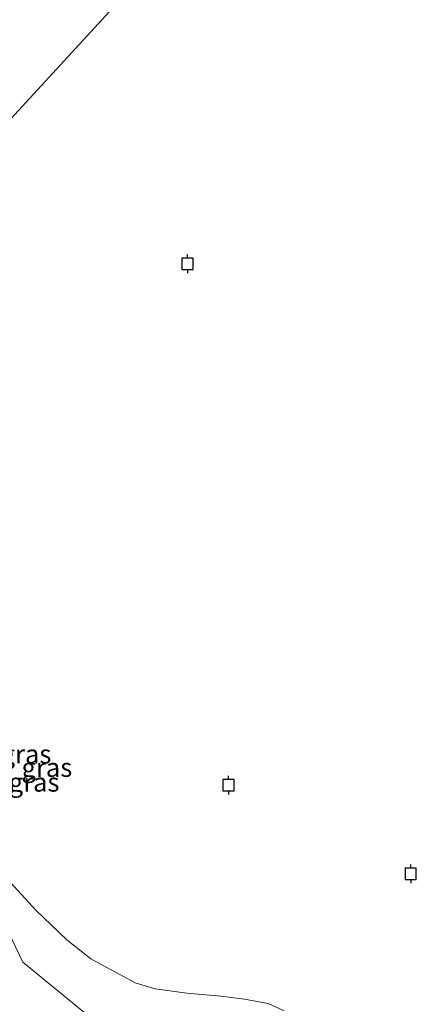
# Model space of a CAD drawing. Units: metres. Extents: x 179999 to 190009, y 412498 to 418753.
# Drawn here: x 185618 to 185671, y 418144 to 418275 of the extents above; entities that cross this region are included whole.
import ezdxf
from ezdxf.enums import TextEntityAlignment as Align

# ---------------------------------------------------------------- set-up
doc = ezdxf.new("R2010")
doc.units = ezdxf.units.M
doc.layers.get('0').update_dxf_attribs({"lineweight": 25})
for name, color, linetype, lineweight in [('B-ME-IE-GRASLAND-GV-B6', 93, 'Continuous', 18), ('B-ME-IE-GRONDWERKLIJN-GROND_NIETINGERICHT-GV-B6', 253, 'Continuous', 18), ('B-ME-IE-HULPGEOMETRIE-L-B1', 53, 'Continuous', 18), ('B-ME-OG-WATER-GV-B6', 153, 'Continuous', 18)]:
    doc.layers.add(name, color=color, linetype=linetype, lineweight=lineweight)
doc.layers.add('B-ME-VV-AFMEERCONSTRUCTIE-S-B1', color=10, linetype='Continuous')
doc.styles.add('NLCS-ISO', font='NLCS-ISO.TTF')

# ---------------------------------------------------------------- blocks, each defined once
blk = doc.blocks.new('meerpaal')
for p, q in [((-0.75, 0), (-1.25, 0)), ((0.75, 0.75), (-0.75, 0.75)), ((-0.75, 0.75), (-0.75, -0.75)), ((0.75, -0.75), (0.75, 0.75)), ((0.75, 0), (1.25, 0)), ((-0.75, -0.75), (0.75, -0.75))]:
    blk.add_line(p, q)

msp = doc.modelspace()

# ---------------------------------------------------------------- linework, layer by layer
at = {"layer": 'B-ME-IE-GRASLAND-GV-B6'}
msp.add_polyline3d([(185605.108, 418211.463, 8.262), (185605.038, 418207.418, 8.296), (185605.232, 418198.481, 8.226), (185605.051, 418190.292, 8.218), (185604.661, 418189.626, 8.253), (185603.407, 418188.144, 8.253), (185602.89, 418185.56, 8.235), (185602.714, 418184.912, 8.244), (185601.58, 418183.705, 8.235), (185601.318, 418183.188, 8.279), (185601.262, 418181.391, 8.261), (185601.059, 418179.517, 8.314), (185604.851, 418168.392, 8.078), (185602.336, 418177.428, 7.763), (185601.759, 418179.29, 7.649), (185602.68, 418177.633, 7.649), (185606.347, 418171.745, 7.649), (185608.384, 418168.559, 7.649), (185609.99, 418166.684, 7.649), (185610.725, 418165.978, 7.649), (185618.619, 418149.621, 7.704), (185640.689, 418131.542, 7.924)], dxfattribs=at)
at = {"layer": 'B-ME-IE-GRONDWERKLIJN-GROND_NIETINGERICHT-GV-B6'}
msp.add_polyline3d([(185640.689, 418131.542, 7.924), (185618.619, 418149.621, 7.704), (185610.725, 418165.978, 7.649), (185613.428, 418163.544, 7.649), (185616.944, 418160.25, 7.649), (185620.323, 418156.572, 7.649), (185624.47, 418152.619, 7.649), (185627.671, 418150.076, 7.649), (185630.972, 418148.274, 7.649), (185633.587, 418146.887, 7.649), (185636.222, 418146.056, 7.649), (185640.469, 418145.471, 7.649), (185644.988, 418145.104, 7.649), (185648.141, 418144.71, 7.649), (185651.28, 418144.12, 7.649), (185653.433, 418143.135, 7.649)], dxfattribs=at)
at = {"layer": 'B-ME-IE-HULPGEOMETRIE-L-B1'}
for points in [[(185594.848, 418333.883, 7.618), (185644.742, 418333.4208, 7.649), (185665.5944, 418314.9228, 7.649), (185605.302, 418249.346, 7.649)], [(185661.425, 418091.294, 10.411), (185657.668, 418100.935, 10.371), (185656.382, 418103.583, 10.315), (185655.771, 418104.987, 10.311), (185653.695, 418109.893, 10.027), (185652.938, 418111.643, 9.95), (185648.907, 418120.96, 8.949), (185646.857, 418125.699, 8.286), (185640.689, 418131.542, 7.924), (185618.619, 418149.621, 7.704), (185610.725, 418165.978, 7.649), (185607.197, 418178.607, 7.657), (185606.107, 418196.554, 7.649), (185605.108, 418211.463, 8.262), (185603.813, 418215.661, 8.523), (185600.799, 418225.428, 8.715), (185594.82, 418244.805, 9.122), (185594.366, 418246.277, 9.292), (185592.792, 418249.479, 9.196), (185591.586, 418251.933, 8.516), (185588.011, 418260.623, 7.884), (185587.527, 418261.644, 7.649)]]:
    msp.add_polyline3d(points, dxfattribs=at)
at = {"layer": 'B-ME-OG-WATER-GV-B6'}
for points in [[(185605.302, 418249.346, 7.649), (185665.5944, 418314.9228, 7.649), (185644.742, 418333.4208, 7.649), (185594.848, 418333.883, 7.618), (185554.398, 418338.808, 7.609), (185516.058, 418426.159, 7.61)], [(185665.5944, 418314.9228, 7.649), (185605.302, 418249.346, 7.649)], [(185653.433, 418143.135, 7.649), (185651.28, 418144.12, 7.649), (185648.141, 418144.71, 7.649), (185644.988, 418145.104, 7.649), (185640.469, 418145.471, 7.649), (185636.222, 418146.056, 7.649), (185633.587, 418146.887, 7.649), (185630.972, 418148.274, 7.649), (185627.671, 418150.076, 7.649), (185624.47, 418152.619, 7.649), (185620.323, 418156.572, 7.649), (185616.944, 418160.25, 7.649)]]:
    msp.add_polyline3d(points, dxfattribs=at)

# ---------------------------------------------------------------- block references
at = {"layer": 'B-ME-VV-AFMEERCONSTRUCTIE-S-B1', "rotation": 90}
for p in [(185640.561, 418242.69, 7.78), (185646.017, 418173.225, 8.452), (185670.294, 418161.396, 9.248)]:
    msp.add_blockref('meerpaal', p, dxfattribs=at)

# ---------------------------------------------------------------- texts
at = {"layer": 'B-ME-IE-GRASLAND-GV-B6', "ltscale": 0.2, "style": 'NLCS-ISO'}
for p in [(185619.025, 418177.349), (185621.8035, 418175.5635), (185620.102, 418173.6015)]:
    msp.add_text('gras', height=2.5, dxfattribs=at).set_placement(p, align=Align.MIDDLE_CENTER)

doc.saveas('drawing.dxf')
